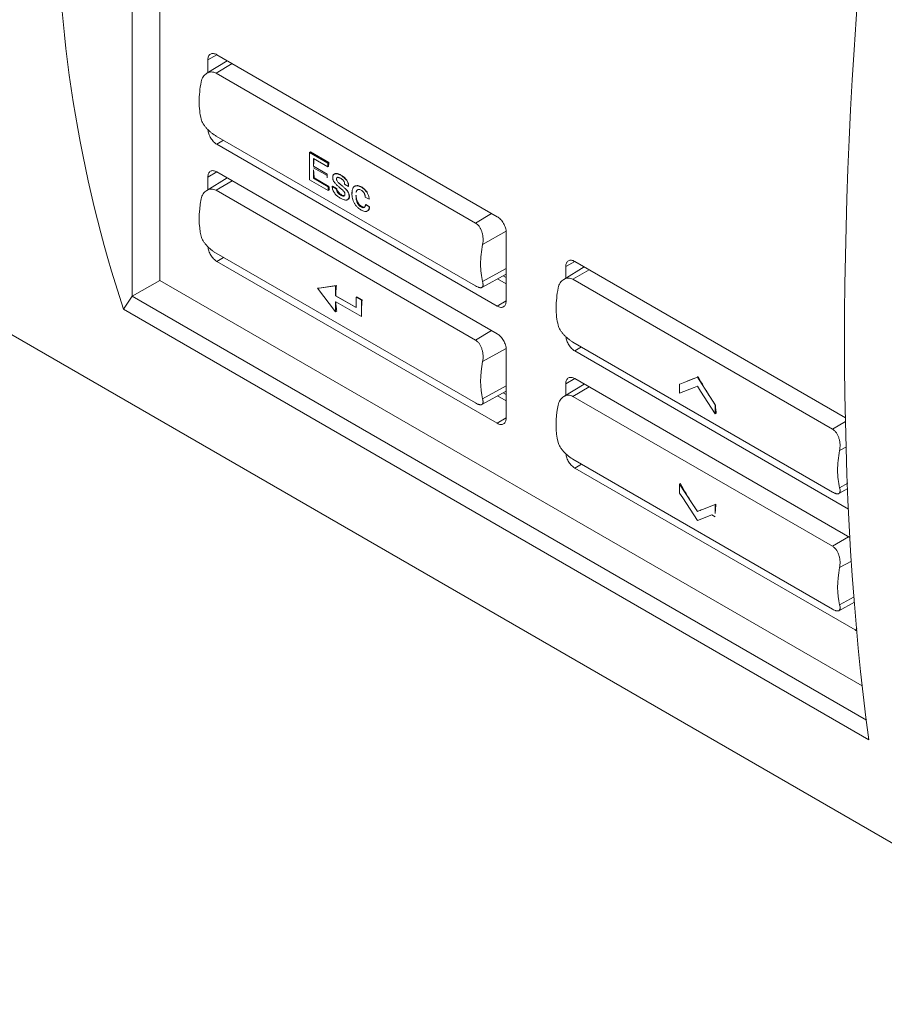
# Model space of a CAD drawing. Extents: x -365 to 232, y 345 to 656.
# Drawn here: x -103 to -101, y 578 to 581 of the extents above; entities that cross this region are included whole.
import ezdxf

# ---------------------------------------------------------------- set-up
doc = ezdxf.new("R2010")
doc.units = 0
doc.header["$LTSCALE"] = 0.38
doc.header["$MEASUREMENT"] = 0
doc.layers.add('M-OBJECT-DETAILS', color=7, linetype='CONTINUOUS', lineweight=13)

msp = doc.modelspace()

# ---------------------------------------------------------------- linework, layer by layer
at = {"layer": 'M-OBJECT-DETAILS', "color": 7, "linetype": 'Continuous', "lineweight": 5}
for p, q in [((-112.3395, 585.2063), (-100.469, 578.353)), ((-102.9323, 580.0312), (-102.9323, 582.0564)), ((-102.867, 580.0689), (-102.867, 582.0187)), ((-102.753, 580.5914), (-102.7315, 580.6035)), ((-102.0672, 580.2199), (-102.7318, 580.6037)), ((-102.7559, 580.5597), (-102.707, 580.5893)), ((-102.753, 580.5914), (-102.753, 580.5614)), ((-102.7338, 580.56), (-102.6957, 580.5828)), ((-102.1186, 580.2048), (-102.7338, 580.56)), ((-102.7338, 580.4111), (-102.1186, 580.0559)), ((-102.7318, 580.3915), (-102.7161, 580.4009)), ((-102.7318, 580.3915), (-102.0672, 580.0078)), ((-102.5098, 580.3735), (-102.5121, 580.3722)), ((-102.4685, 580.347), (-102.5121, 580.3722)), ((-102.5121, 580.3722), (-102.5121, 580.3075)), ((-102.5098, 580.3735), (-102.4662, 580.3483)), ((-102.5025, 580.3578), (-102.4685, 580.3382)), ((-102.5025, 580.3395), (-102.5025, 580.3578)), ((-102.4701, 580.3209), (-102.5025, 580.3395)), ((-102.4662, 580.3483), (-102.4685, 580.347)), ((-102.4685, 580.3382), (-102.4685, 580.347)), ((-102.4673, 580.3389), (-102.4685, 580.3382)), ((-102.753, 580.3138), (-102.7315, 580.3258)), ((-102.0672, 579.9423), (-102.7318, 580.3261)), ((-102.4701, 580.3173), (-102.5025, 580.3359)), ((-102.5025, 580.311), (-102.5025, 580.3309)), ((-102.4701, 580.3209), (-102.4701, 580.3122)), ((-102.4375, 580.3184), (-102.4383, 580.3179)), ((-102.7559, 580.2821), (-102.707, 580.3117)), ((-102.753, 580.3138), (-102.753, 580.2838)), ((-102.7338, 580.2824), (-102.6957, 580.3052)), ((-102.5121, 580.3075), (-102.4677, 580.2819)), ((-102.501, 580.3119), (-102.5025, 580.311)), ((-102.4677, 580.291), (-102.5025, 580.311)), ((-102.501, 580.3119), (-102.4662, 580.2918)), ((-102.4662, 580.2918), (-102.4677, 580.291)), ((-102.4582, 580.2917), (-102.4573, 580.2922)), ((-102.4486, 580.2862), (-102.4582, 580.2917)), ((-102.4573, 580.2922), (-102.4478, 580.2867)), ((-102.4481, 580.309), (-102.4481, 580.309)), ((-102.4481, 580.309), (-102.4481, 580.309)), ((-102.4289, 580.2969), (-102.4197, 580.2915)), ((-102.4206, 580.3), (-102.4209, 580.2998)), ((-102.1186, 579.9272), (-102.7338, 580.2824)), ((-102.4677, 580.2819), (-102.4677, 580.291)), ((-102.4649, 580.2835), (-102.4677, 580.2819)), ((-102.4478, 580.2867), (-102.4486, 580.2862)), ((-102.4386, 580.2869), (-102.4385, 580.2869)), ((-102.4362, 580.2718), (-102.4381, 580.2707)), ((-102.4296, 580.2691), (-102.43, 580.2689)), ((-102.4176, 580.2691), (-102.4184, 580.2686)), ((-102.4115, 580.2747), (-102.4116, 580.2746)), ((-102.4107, 580.283), (-102.4115, 580.2747)), ((-102.4014, 580.2776), (-102.402, 580.2779)), ((-102.3887, 580.2904), (-102.3896, 580.2899)), ((-102.3744, 580.2751), (-102.3748, 580.2749)), ((-102.4224, 580.2601), (-102.4203, 580.2613)), ((-102.3708, 580.261), (-102.3799, 580.2663)), ((-102.3795, 580.2482), (-102.3788, 580.2486)), ((-102.3704, 580.2429), (-102.3795, 580.2482)), ((-102.3788, 580.2486), (-102.3697, 580.2433)), ((-102.3881, 580.2441), (-102.39, 580.243)), ((-102.3751, 580.2334), (-102.3731, 580.2346)), ((-102.3697, 580.2433), (-102.3704, 580.2429)), ((-102.0804, 580.2276), (-102.1186, 580.2048)), ((-102.1017, 580.1543), (-102.046, 580.1853)), ((-102.0459, 580.02), (-102.0459, 580.1832)), ((-102.7338, 580.1335), (-102.1186, 579.7783)), ((-102.7318, 580.1139), (-102.7161, 580.1233)), ((-102.7318, 580.1139), (-102.0672, 579.7302)), ((-101.9045, 580.1015), (-101.8829, 580.1136)), ((-101.2415, 579.7432), (-101.8833, 580.1138)), ((-102.1035, 580.0522), (-102.0459, 580.0838)), ((-102.0459, 580.097), (-102.1017, 580.0659)), ((-101.9096, 580.0711), (-101.8607, 580.1007)), ((-101.9045, 580.1015), (-101.9045, 580.0742)), ((-101.8875, 580.0714), (-101.8494, 580.0942)), ((-102.867, 580.0689), (-102.9323, 580.0312)), ((-101.2018, 579.1075), (-102.867, 580.0689)), ((-102.0459, 580.0609), (-102.0663, 580.0727)), ((-102.053, 580.0799), (-102.0459, 580.0758)), ((-101.2723, 579.7162), (-101.8875, 580.0714)), ((-102.4933, 580.0502), (-102.4894, 580.0507)), ((-102.4933, 580.0502), (-102.4502, 579.9946)), ((-102.4502, 580.056), (-102.4894, 580.0507)), ((-102.4483, 580.0571), (-102.4502, 580.056)), ((-102.4502, 580.0325), (-102.4502, 580.056)), ((-102.9323, 580.0312), (-102.953, 580.0004)), ((-101.1918, 579.0263), (-102.9323, 580.0312)), ((-102.4501, 580.0326), (-102.4502, 580.0325)), ((-102.4017, 580.0045), (-102.4502, 580.0325)), ((-102.4502, 580.0181), (-102.4501, 580.018)), ((-102.4502, 579.9946), (-102.4502, 580.0181)), ((-102.4501, 580.0326), (-102.4017, 580.0046)), ((-102.4501, 580.018), (-102.3892, 579.9829)), ((-102.4017, 580.0289), (-102.3997, 580.03)), ((-102.3892, 580.0216), (-102.4017, 580.0289)), ((-102.4017, 580.0289), (-102.4017, 580.0045)), ((-102.3997, 580.03), (-102.3872, 580.0228)), ((-102.3872, 580.0228), (-102.3892, 580.0216)), ((-102.3892, 579.9929), (-102.3892, 580.0216)), ((-102.0459, 580.0204), (-102.0672, 580.0078)), ((-101.186, 578.9802), (-102.953, 580.0004)), ((-102.4475, 579.9962), (-102.4502, 579.9946)), ((-102.4016, 580.0046), (-102.4017, 580.0045)), ((-102.3892, 579.9829), (-102.3892, 579.9929)), ((-102.3889, 579.983), (-102.3892, 579.9831)), ((-102.0804, 579.95), (-102.1186, 579.9272)), ((-101.8875, 579.9225), (-101.2723, 579.5673)), ((-102.1017, 579.8766), (-102.046, 579.9077)), ((-102.0459, 579.7424), (-102.0459, 579.9056)), ((-101.8833, 579.9016), (-101.8676, 579.911)), ((-101.8833, 579.9016), (-101.2343, 579.5269)), ((-101.9045, 579.8239), (-101.8829, 579.836)), ((-101.231, 579.4596), (-101.8833, 579.8362)), ((-101.6224, 579.8278), (-101.6345, 579.8231)), ((-101.5927, 579.8395), (-101.6224, 579.8278)), ((-101.5907, 579.8407), (-101.5927, 579.8395)), ((-101.563, 579.7935), (-101.5927, 579.8395)), ((-102.1035, 579.7746), (-102.0459, 579.8062)), ((-102.0459, 579.8193), (-102.1017, 579.7882)), ((-102.053, 579.8023), (-102.0459, 579.7982)), ((-101.9096, 579.7935), (-101.8607, 579.8231)), ((-101.9045, 579.8239), (-101.9045, 579.7966)), ((-101.8875, 579.7938), (-101.8494, 579.8166)), ((-101.6345, 579.8231), (-101.6349, 579.823)), ((-101.6349, 579.823), (-101.6349, 579.8015)), ((-101.6349, 579.8015), (-101.6002, 579.815)), ((-101.6345, 579.8231), (-101.6345, 579.8232)), ((-101.6345, 579.8231), (-101.6345, 579.8232)), ((-101.6002, 579.815), (-101.5927, 579.818)), ((-101.5927, 579.818), (-101.5852, 579.8063)), ((-101.5852, 579.8063), (-101.5505, 579.7527)), ((-102.0459, 579.7833), (-102.0663, 579.7951)), ((-101.2723, 579.4386), (-101.8875, 579.7938)), ((-101.5505, 579.7743), (-101.563, 579.7935)), ((-101.5505, 579.7527), (-101.5505, 579.7743)), ((-101.5504, 579.7743), (-101.5504, 579.7743)), ((-101.5504, 579.7743), (-101.5504, 579.7743)), ((-101.5502, 579.7745), (-101.5502, 579.7744)), ((-101.5502, 579.7745), (-101.5502, 579.7744)), ((-101.5488, 579.7608), (-101.5488, 579.7609)), ((-101.5488, 579.7609), (-101.5488, 579.7609)), ((-101.5488, 579.7609), (-101.5488, 579.7609)), ((-102.0459, 579.7428), (-102.0672, 579.7302)), ((-101.5478, 579.7543), (-101.5505, 579.7527)), ((-101.2412, 579.7348), (-101.2723, 579.7162)), ((-101.2554, 579.6657), (-101.2392, 579.6747)), ((-101.8875, 579.6449), (-101.2723, 579.2897)), ((-101.8833, 579.624), (-101.8676, 579.6334)), ((-101.8833, 579.624), (-101.2186, 579.2403)), ((-101.6329, 579.5874), (-101.6349, 579.5862)), ((-101.6051, 579.5403), (-101.6349, 579.5862)), ((-101.6349, 579.5862), (-101.6349, 579.5647)), ((-101.2572, 579.5636), (-101.2359, 579.5753)), ((-101.2363, 579.5879), (-101.2554, 579.5773)), ((-101.6349, 579.5647), (-101.6274, 579.5531)), ((-101.6274, 579.5531), (-101.5927, 579.4995)), ((-101.5927, 579.521), (-101.6051, 579.5403)), ((-101.5505, 579.5375), (-101.5803, 579.5259)), ((-101.5485, 579.5387), (-101.5505, 579.5375)), ((-101.5505, 579.516), (-101.5505, 579.5375)), ((-101.5923, 579.5212), (-101.5927, 579.521)), ((-101.5927, 579.4995), (-101.5581, 579.5131)), ((-101.5505, 579.5087), (-101.5581, 579.5131)), ((-101.2341, 579.4614), (-101.2723, 579.4386)), ((-101.2554, 579.388), (-101.2276, 579.4036)), ((-101.2211, 579.3188), (-101.2554, 579.2996)), ((-101.2572, 579.286), (-101.22, 579.3064)), ((-101.2142, 579.2429), (-101.2186, 579.2403))]:
    msp.add_line(p, q, dxfattribs=at)
for centre, radius, start, end in [((-102.4506, 580.3154), 0.00624, 116.8758, 119.9926), ((-102.4506, 580.3152), 0.00636, 115.7458, 116.8813), ((-102.4687, 580.2596), 0.0595, 59.0269, 59.1892), ((-102.4007, 580.2842), 0.00888, 118.7845, 119.9998), ((-102.4007, 580.2842), 0.00889, 117.4353, 118.7843), ((-102.4416, 580.2706), 0.0143, 33.6696, 37.7677), ((-102.4393, 580.2721), 0.0116, 28.8049, 33.6647), ((-102.4387, 580.2724), 0.0109, 29.1186, 34.2768), ((-102.4299, 580.2725), 0.00314, 277.8557, 279.6032), ((-102.4325, 580.2723), 0.00433, 328.6264, 333.8182), ((-102.4368, 580.2733), 0.00876, 16.5118, 18.8967), ((-102.4368, 580.2733), 0.00875, 16.4043, 18.7922), ((-102.4294, 580.2754), 0.009, 33.636, 33.993), ((-102.3947, 580.2789), 0.00595, 136.9953, 137.7211), ((-102.3943, 580.2785), 0.00649, 137.3616, 138.0309), ((-102.3955, 580.2798), 0.00473, 109.1826, 120.876), ((-102.3955, 580.2798), 0.00475, 108.4737, 109.1625), ((-102.4058, 580.2555), 0.0317, 58.7999, 59.0962), ((-102.3852, 580.2461), 0.00523, 321.3448, 324.9135), ((-99.8476, 575.0644), 4.7861, 111.2243, 111.3794)]:
    msp.add_arc(centre, radius, start, end, dxfattribs=at)
for centre, major_axis, ratio, start_param, end_param in [((-97.5605, 582.1726), (5.2495, 2.5255), 0.715192, 2.570234, 3.050176), ((-99.2233, 583.1326), (1.3037, 5.4081), 0.285442, 2.032152, 2.512094), ((-102.6202, 580.3067), (0.1076, 0.193), 0.567189, 2.10027, 2.595239), ((-102.3331, 580.141), (0.2974, 0.0792), 0.185113, -2.172608, -2.017309), ((-101.9476, 579.9184), (0.1134, 0.1897), 0.587339, 2.117733, 2.612703), ((-101.4662, 579.9181), (0.243, 0.1146), 0.074951, -2.304223, -2.143818), ((-101.4067, 579.8837), (-0.1918, 0.2845), 0.524967, 1.373738, 1.534143), ((-101.7739, 579.8181), (0.1076, 0.193), 0.567189, -4.182916, -3.687946), ((-101.4489, 579.6305), (-0.1918, 0.2844), 0.524991, 1.373751, 1.534156), ((-101.424, 579.6161), (0.2429, 0.1146), 0.074918, -2.30425, -2.143845), ((-101.1013, 579.4298), (0.1134, 0.1897), 0.587339, -4.165452, -3.670482)]:
    msp.add_ellipse(centre, major_axis=major_axis, ratio=ratio, start_param=start_param, end_param=end_param, dxfattribs=at)
for points, knots in [([(-102.753, 580.5914), (-102.753, 580.593), (-102.7528, 580.5959), (-102.7516, 580.5999), (-102.7496, 580.6032), (-102.7477, 580.6047), (-102.7466, 580.6053)], [0, 0, 0, 0, 0.290196, 0.549327, 0.782173, 1, 1, 1, 1]), ([(-102.7466, 580.6053), (-102.7457, 580.6058), (-102.7434, 580.6066), (-102.7397, 580.6066), (-102.7357, 580.6057), (-102.7331, 580.6044), (-102.7318, 580.6037)], [0, 0, 0, 0, 0.217753, 0.451265, 0.710616, 1, 1, 1, 1]), ([(-102.7559, 580.5597), (-102.7575, 580.5587), (-102.7607, 580.5562), (-102.7645, 580.5515), (-102.7674, 580.5458), (-102.7686, 580.5417), (-102.769, 580.5395)], [0, 0, 0, 0, 0.235342, 0.47939, 0.733918, 1, 1, 1, 1]), ([(-102.7338, 580.56), (-102.7356, 580.561), (-102.7392, 580.5625), (-102.745, 580.5632), (-102.7507, 580.5623), (-102.7542, 580.5607), (-102.7559, 580.5597)], [0, 0, 0, 0, 0.257664, 0.506081, 0.751678, 1, 1, 1, 1]), ([(-102.769, 580.5395), (-102.7705, 580.5316), (-102.7728, 580.5159), (-102.7737, 580.5002), (-102.7737, 580.4925)], [0, 0, 0, 0, 0.513499, 1, 1, 1, 1]), ([(-102.7737, 580.4925), (-102.7737, 580.4853), (-102.773, 580.4714), (-102.7706, 580.4576), (-102.769, 580.4511)], [0, 0, 0, 0, 0.51747, 1, 1, 1, 1]), ([(-102.769, 580.4511), (-102.7686, 580.4493), (-102.7672, 580.4455), (-102.7643, 580.44), (-102.7604, 580.4344), (-102.7558, 580.4289), (-102.7506, 580.4237), (-102.7451, 580.4189), (-102.7395, 580.4147), (-102.7357, 580.4122), (-102.7338, 580.4111)], [0, 0, 0, 0, 0.103669, 0.219218, 0.344678, 0.477363, 0.613888, 0.750021, 0.880617, 1, 1, 1, 1]), ([(-102.7318, 580.3915), (-102.7332, 580.3923), (-102.7359, 580.3942), (-102.7397, 580.3976), (-102.7432, 580.4017), (-102.7473, 580.4077), (-102.7504, 580.4143), (-102.7524, 580.4211), (-102.7529, 580.4245), (-102.753, 580.4261)], [0, 0, 0, 0, 0.11323, 0.235051, 0.363258, 0.495137, 0.757563, 0.882612, 1, 1, 1, 1]), ([(-102.5025, 580.3395), (-102.5024, 580.341), (-102.5023, 580.3439), (-102.5021, 580.3483), (-102.5018, 580.3528), (-102.5016, 580.3557), (-102.5014, 580.3572)], [0, 0, 0, 0, 0.246028, 0.49483, 0.746058, 1, 1, 1, 1]), ([(-102.4673, 580.3389), (-102.4673, 580.3397), (-102.4669, 580.3428), (-102.4666, 580.346), (-102.4662, 580.3483)], [0, 0, 0, 0, 0.248072, 1, 1, 1, 1]), ([(-102.753, 580.3138), (-102.753, 580.3154), (-102.7528, 580.3183), (-102.7516, 580.3223), (-102.7496, 580.3256), (-102.7477, 580.3271), (-102.7466, 580.3277)], [0, 0, 0, 0, 0.290196, 0.549327, 0.782173, 1, 1, 1, 1]), ([(-102.7466, 580.3277), (-102.7457, 580.3282), (-102.7434, 580.329), (-102.7397, 580.329), (-102.7357, 580.328), (-102.7331, 580.3268), (-102.7318, 580.3261)], [0, 0, 0, 0, 0.217753, 0.451265, 0.710616, 1, 1, 1, 1]), ([(-102.5024, 580.3309), (-102.5024, 580.3293), (-102.5022, 580.326), (-102.5019, 580.3213), (-102.5015, 580.3165), (-102.5012, 580.3134), (-102.501, 580.3119)], [0, 0, 0, 0, 0.2551, 0.506848, 0.75537, 1, 1, 1, 1]), ([(-102.4537, 580.3208), (-102.4543, 580.3204), (-102.4553, 580.3196), (-102.4565, 580.3178), (-102.4571, 580.3156), (-102.4572, 580.314), (-102.4572, 580.3131)], [0, 0, 0, 0, 0.217383, 0.449836, 0.709518, 1, 1, 1, 1]), ([(-102.4533, 580.321), (-102.4528, 580.3213), (-102.4517, 580.3218), (-102.4498, 580.3221), (-102.4478, 580.3221), (-102.445, 580.3217), (-102.4415, 580.3205), (-102.4388, 580.3192), (-102.4375, 580.3184)], [0, 0, 0, 0, 0.109105, 0.221287, 0.33827, 0.460652, 0.720948, 1, 1, 1, 1]), ([(-102.4383, 580.3179), (-102.4396, 580.3186), (-102.4422, 580.32), (-102.4456, 580.3212), (-102.4482, 580.3217), (-102.45, 580.3218), (-102.4517, 580.3216), (-102.4528, 580.3212), (-102.4533, 580.321)], [0, 0, 0, 0, 0.284205, 0.547161, 0.669521, 0.785334, 0.894974, 1, 1, 1, 1]), ([(-102.4209, 580.2998), (-102.4217, 580.3018), (-102.4239, 580.3057), (-102.4283, 580.3105), (-102.4332, 580.3146), (-102.4367, 580.3169), (-102.4383, 580.3179)], [0, 0, 0, 0, 0.252082, 0.514698, 0.771662, 1, 1, 1, 1]), ([(-102.4375, 580.3184), (-102.4358, 580.3174), (-102.4325, 580.3152), (-102.4278, 580.3111), (-102.4235, 580.3062), (-102.4213, 580.3021), (-102.4206, 580.3)], [0, 0, 0, 0, 0.228936, 0.471671, 0.730412, 1, 1, 1, 1]), ([(-102.4649, 580.2835), (-102.4651, 580.2842), (-102.4656, 580.2869), (-102.466, 580.2897), (-102.4662, 580.2918)], [0, 0, 0, 0, 0.247317, 1, 1, 1, 1]), ([(-102.4582, 580.2917), (-102.4582, 580.2902), (-102.4579, 580.2872), (-102.4568, 580.2829), (-102.4549, 580.2789), (-102.4525, 580.2753), (-102.4497, 580.2719), (-102.4454, 580.268), (-102.4418, 580.2655), (-102.4393, 580.264)], [0, 0, 0, 0, 0.129307, 0.254635, 0.378643, 0.502851, 0.627747, 0.752993, 1, 1, 1, 1]), ([(-102.4569, 580.3096), (-102.4569, 580.3099), (-102.4571, 580.3111), (-102.4572, 580.3122), (-102.4572, 580.3131)], [0, 0, 0, 0, 0.259674, 1, 1, 1, 1]), ([(-102.4569, 580.3096), (-102.4568, 580.309), (-102.4565, 580.3078), (-102.4556, 580.3054), (-102.454, 580.3026), (-102.4517, 580.2995), (-102.4485, 580.2957), (-102.445, 580.2923), (-102.4414, 580.2892), (-102.4395, 580.2877), (-102.4386, 580.2869)], [0, 0, 0, 0, 0.061402, 0.125649, 0.257084, 0.387489, 0.515013, 0.761701, 0.88172, 1, 1, 1, 1]), ([(-102.4481, 580.309), (-102.4481, 580.3094), (-102.448, 580.3102), (-102.4477, 580.3113), (-102.4472, 580.3123), (-102.4467, 580.3127), (-102.4464, 580.3128)], [0, 0, 0, 0, 0.289923, 0.552169, 0.78515, 1, 1, 1, 1]), ([(-102.446, 580.3033), (-102.4467, 580.3042), (-102.4477, 580.306), (-102.4481, 580.308), (-102.4481, 580.309)], [0, 0, 0, 0, 0.525584, 1, 1, 1, 1]), ([(-102.4464, 580.3128), (-102.4467, 580.3127), (-102.4472, 580.3122), (-102.4477, 580.3113), (-102.4479, 580.3102), (-102.448, 580.3094), (-102.448, 580.309)], [0, 0, 0, 0, 0.218594, 0.455147, 0.716318, 1, 1, 1, 1]), ([(-102.4464, 580.3128), (-102.4462, 580.313), (-102.4456, 580.3132), (-102.4446, 580.3132), (-102.4436, 580.313), (-102.4422, 580.3126), (-102.4404, 580.3119), (-102.439, 580.3111), (-102.4382, 580.3107)], [0, 0, 0, 0, 0.102819, 0.212169, 0.329411, 0.453781, 0.718991, 1, 1, 1, 1]), ([(-102.446, 580.3033), (-102.4454, 580.3024), (-102.4442, 580.3011), (-102.4425, 580.2995), (-102.4417, 580.2988), (-102.4412, 580.2984)], [0, 0, 0, 0, 0.512249, 0.757689, 1, 1, 1, 1]), ([(-102.4412, 580.2984), (-102.4396, 580.2971), (-102.4371, 580.295), (-102.4338, 580.2922), (-102.4314, 580.29), (-102.4289, 580.2878), (-102.4269, 580.2859), (-102.4253, 580.2844), (-102.4241, 580.2831), (-102.4232, 580.2821), (-102.4224, 580.2812), (-102.4221, 580.2807), (-102.4219, 580.2804)], [0, 0, 0, 0, 0.243436, 0.366031, 0.48941, 0.613825, 0.739693, 0.8034, 0.867836, 0.93325, 0.966451, 1, 1, 1, 1]), ([(-102.4221, 580.2803), (-102.4223, 580.2805), (-102.4226, 580.281), (-102.4233, 580.2819), (-102.4243, 580.283), (-102.4254, 580.2843), (-102.427, 580.2859), (-102.429, 580.2878), (-102.4314, 580.29), (-102.4339, 580.2922), (-102.4371, 580.295), (-102.4396, 580.2971), (-102.4412, 580.2984)], [0, 0, 0, 0, 0.033562, 0.066745, 0.132101, 0.196476, 0.260131, 0.385928, 0.510317, 0.633712, 0.756361, 1, 1, 1, 1]), ([(-102.4381, 580.3106), (-102.4375, 580.3103), (-102.4364, 580.3096), (-102.4347, 580.3083), (-102.4331, 580.3069), (-102.4315, 580.3052), (-102.4303, 580.3032), (-102.4294, 580.3011), (-102.429, 580.2993), (-102.4289, 580.2979), (-102.4289, 580.2972), (-102.4289, 580.2969)], [0, 0, 0, 0, 0.11447, 0.233691, 0.358819, 0.49049, 0.626712, 0.760842, 0.885799, 0.944113, 1, 1, 1, 1]), ([(-102.4197, 580.2915), (-102.4197, 580.2922), (-102.4197, 580.2935), (-102.4199, 580.2963), (-102.4205, 580.2984), (-102.4209, 580.2998)], [0, 0, 0, 0, 0.232952, 0.475691, 1, 1, 1, 1]), ([(-102.4206, 580.3), (-102.4202, 580.2985), (-102.4196, 580.2957), (-102.4196, 580.2929), (-102.4197, 580.2916)], [0, 0, 0, 0, 0.524037, 1, 1, 1, 1]), ([(-102.4052, 580.2919), (-102.4058, 580.2915), (-102.4071, 580.2906), (-102.4087, 580.2886), (-102.4099, 580.286), (-102.4105, 580.284), (-102.4107, 580.283)], [0, 0, 0, 0, 0.206998, 0.434259, 0.694585, 1, 1, 1, 1]), ([(-102.3887, 580.2904), (-102.3901, 580.2912), (-102.3929, 580.2925), (-102.3971, 580.2936), (-102.4006, 580.2936), (-102.4031, 580.2929), (-102.4043, 580.2924), (-102.4048, 580.2921)], [0, 0, 0, 0, 0.281101, 0.539576, 0.776636, 0.88938, 1, 1, 1, 1]), ([(-102.3896, 580.2899), (-102.3909, 580.2906), (-102.3934, 580.2918), (-102.3967, 580.2929), (-102.3994, 580.2932), (-102.4013, 580.2932), (-102.4031, 580.2928), (-102.4043, 580.2924), (-102.4048, 580.2921)], [0, 0, 0, 0, 0.270901, 0.529513, 0.652242, 0.770541, 0.885638, 1, 1, 1, 1]), ([(-102.7559, 580.2821), (-102.7575, 580.2811), (-102.7607, 580.2786), (-102.7645, 580.2739), (-102.7674, 580.2682), (-102.7686, 580.2641), (-102.769, 580.2619)], [0, 0, 0, 0, 0.23534, 0.479389, 0.733884, 1, 1, 1, 1]), ([(-102.7338, 580.2824), (-102.7356, 580.2834), (-102.7392, 580.2849), (-102.745, 580.2856), (-102.7507, 580.2847), (-102.7542, 580.2831), (-102.7559, 580.2821)], [0, 0, 0, 0, 0.257651, 0.506086, 0.75169, 1, 1, 1, 1]), ([(-102.4381, 580.2707), (-102.44, 580.2718), (-102.4433, 580.2742), (-102.4467, 580.2785), (-102.4483, 580.2825), (-102.4487, 580.2851), (-102.4486, 580.2862)], [0, 0, 0, 0, 0.341297, 0.611316, 0.828767, 1, 1, 1, 1]), ([(-102.4478, 580.2867), (-102.4478, 580.286), (-102.4475, 580.2845), (-102.4463, 580.2814), (-102.4439, 580.2778), (-102.4402, 580.2744), (-102.4375, 580.2726), (-102.4362, 580.2718)], [0, 0, 0, 0, 0.110909, 0.234918, 0.50463, 0.764958, 1, 1, 1, 1]), ([(-102.4385, 580.2869), (-102.4378, 580.2863), (-102.4364, 580.2851), (-102.4343, 580.2834), (-102.4322, 580.2815), (-102.4309, 580.2801), (-102.4303, 580.2793)], [0, 0, 0, 0, 0.243782, 0.489476, 0.7403, 1, 1, 1, 1]), ([(-102.43, 580.2689), (-102.4302, 580.2688), (-102.4307, 580.2685), (-102.4316, 580.2684), (-102.4325, 580.2684), (-102.4338, 580.2687), (-102.4357, 580.2695), (-102.4372, 580.2703), (-102.4381, 580.2707)], [0, 0, 0, 0, 0.094403, 0.191035, 0.294797, 0.409093, 0.676337, 1, 1, 1, 1]), ([(-102.4302, 580.2694), (-102.4307, 580.2695), (-102.4317, 580.2697), (-102.4337, 580.2704), (-102.4352, 580.2712), (-102.4362, 580.2718)], [0, 0, 0, 0, 0.217607, 0.46198, 1, 1, 1, 1]), ([(-102.4294, 580.2694), (-102.4295, 580.2694), (-102.4298, 580.2694), (-102.43, 580.2694), (-102.4302, 580.2694)], [0, 0, 0, 0, 0.241177, 1, 1, 1, 1]), ([(-102.4288, 580.27), (-102.4289, 580.27), (-102.4291, 580.2696), (-102.4294, 580.2693), (-102.4296, 580.2691)], [0, 0, 0, 0, 0.258925, 1, 1, 1, 1]), ([(-102.4285, 580.2762), (-102.4286, 580.2763), (-102.4288, 580.2768), (-102.429, 580.2773), (-102.4292, 580.2777)], [0, 0, 0, 0, 0.246587, 1, 1, 1, 1]), ([(-102.4292, 580.2777), (-102.4291, 580.2775), (-102.4289, 580.2771), (-102.4287, 580.2766), (-102.4285, 580.2762)], [0, 0, 0, 0, 0.25305, 1, 1, 1, 1]), ([(-102.4281, 580.2731), (-102.4281, 580.2728), (-102.4281, 580.2719), (-102.4283, 580.271), (-102.4286, 580.2704)], [0, 0, 0, 0, 0.272925, 1, 1, 1, 1]), ([(-102.4281, 580.2731), (-102.4281, 580.2733), (-102.4281, 580.2742), (-102.4282, 580.2751), (-102.4284, 580.2758)], [0, 0, 0, 0, 0.235875, 1, 1, 1, 1]), ([(-102.4284, 580.2758), (-102.4283, 580.2754), (-102.4281, 580.2745), (-102.4281, 580.2735), (-102.4281, 580.2731)], [0, 0, 0, 0, 0.519263, 1, 1, 1, 1]), ([(-102.4224, 580.2601), (-102.4218, 580.2604), (-102.4207, 580.2613), (-102.4194, 580.2633), (-102.4186, 580.2657), (-102.4184, 580.2676), (-102.4184, 580.2686)], [0, 0, 0, 0, 0.208881, 0.437348, 0.697228, 1, 1, 1, 1]), ([(-102.4184, 580.2686), (-102.4184, 580.2704), (-102.4191, 580.2746), (-102.4209, 580.2784), (-102.4221, 580.2803)], [0, 0, 0, 0, 0.448977, 1, 1, 1, 1]), ([(-102.4219, 580.2804), (-102.4218, 580.2803), (-102.4217, 580.28), (-102.4214, 580.2796), (-102.4209, 580.2788), (-102.4199, 580.2771), (-102.4189, 580.2747), (-102.418, 580.2718), (-102.4177, 580.27), (-102.4176, 580.2691)], [0, 0, 0, 0, 0.033927, 0.06785, 0.135671, 0.270612, 0.532992, 0.777967, 1, 1, 1, 1]), ([(-102.4176, 580.2691), (-102.4175, 580.2682), (-102.4175, 580.2665), (-102.4179, 580.2643), (-102.4188, 580.2624), (-102.4197, 580.2616), (-102.4203, 580.2613)], [0, 0, 0, 0, 0.307605, 0.56974, 0.794703, 1, 1, 1, 1]), ([(-102.4116, 580.2746), (-102.4116, 580.2728), (-102.4114, 580.269), (-102.4105, 580.2632), (-102.4086, 580.2572), (-102.4068, 580.2534), (-102.4058, 580.2515)], [0, 0, 0, 0, 0.228489, 0.471529, 0.730308, 1, 1, 1, 1]), ([(-102.4114, 580.2747), (-102.4113, 580.2754), (-102.4112, 580.2781), (-102.4109, 580.2809), (-102.4107, 580.283)], [0, 0, 0, 0, 0.247131, 1, 1, 1, 1]), ([(-102.39, 580.243), (-102.3912, 580.2437), (-102.3933, 580.2452), (-102.396, 580.248), (-102.3981, 580.2513), (-102.3997, 580.2548), (-102.4008, 580.2586), (-102.4018, 580.2638), (-102.402, 580.2678), (-102.402, 580.2704)], [0, 0, 0, 0, 0.128166, 0.251055, 0.37244, 0.494732, 0.619028, 0.745334, 1, 1, 1, 1]), ([(-102.4019, 580.2705), (-102.4018, 580.2682), (-102.4013, 580.2632), (-102.3994, 580.2571), (-102.3969, 580.2523), (-102.3943, 580.249), (-102.3914, 580.2462), (-102.3892, 580.2447), (-102.3881, 580.2441)], [0, 0, 0, 0, 0.22766, 0.47563, 0.610443, 0.748449, 0.880423, 1, 1, 1, 1]), ([(-102.4004, 580.2809), (-102.4005, 580.2807), (-102.401, 580.2796), (-102.4013, 580.2785), (-102.4014, 580.2776)], [0, 0, 0, 0, 0.241839, 1, 1, 1, 1]), ([(-102.4014, 580.2776), (-102.4014, 580.2779), (-102.4011, 580.279), (-102.4008, 580.2801), (-102.4004, 580.2809)], [0, 0, 0, 0, 0.259677, 1, 1, 1, 1]), ([(-102.3991, 580.2829), (-102.3992, 580.2827), (-102.3997, 580.2821), (-102.4001, 580.2815), (-102.4004, 580.2809)], [0, 0, 0, 0, 0.243512, 1, 1, 1, 1]), ([(-102.4004, 580.2809), (-102.4003, 580.2811), (-102.3999, 580.2818), (-102.3995, 580.2825), (-102.3991, 580.2829)], [0, 0, 0, 0, 0.259378, 1, 1, 1, 1]), ([(-102.3991, 580.283), (-102.399, 580.2831), (-102.3986, 580.2834), (-102.3982, 580.2837), (-102.3979, 580.2839)], [0, 0, 0, 0, 0.253487, 1, 1, 1, 1]), ([(-102.3979, 580.2839), (-102.398, 580.2838), (-102.3984, 580.2835), (-102.3988, 580.2832), (-102.399, 580.2829)], [0, 0, 0, 0, 0.248044, 1, 1, 1, 1]), ([(-102.397, 580.2843), (-102.3967, 580.2844), (-102.3962, 580.2845), (-102.3947, 580.2847), (-102.3923, 580.2841), (-102.3905, 580.2832), (-102.3895, 580.2827)], [0, 0, 0, 0, 0.106425, 0.21711, 0.582649, 1, 1, 1, 1]), ([(-102.3748, 580.2749), (-102.3759, 580.2769), (-102.3782, 580.2804), (-102.3824, 580.2846), (-102.3862, 580.2877), (-102.3886, 580.2893), (-102.3896, 580.2899)], [0, 0, 0, 0, 0.314193, 0.59546, 0.830523, 1, 1, 1, 1]), ([(-102.3894, 580.2826), (-102.3887, 580.2822), (-102.3875, 580.2814), (-102.3856, 580.2798), (-102.384, 580.2779), (-102.3825, 580.2758), (-102.3814, 580.2734), (-102.3806, 580.271), (-102.3801, 580.2686), (-102.38, 580.2671), (-102.3799, 580.2663)], [0, 0, 0, 0, 0.11398, 0.235427, 0.364254, 0.497808, 0.63108, 0.759895, 0.882791, 1, 1, 1, 1]), ([(-102.3887, 580.2904), (-102.388, 580.29), (-102.3867, 580.2891), (-102.384, 580.2871), (-102.3807, 580.2842), (-102.3772, 580.2801), (-102.3752, 580.2768), (-102.3744, 580.2751)], [0, 0, 0, 0, 0.112843, 0.229248, 0.47266, 0.730864, 1, 1, 1, 1]), ([(-102.3708, 580.261), (-102.3708, 580.2616), (-102.3709, 580.2627), (-102.3711, 580.265), (-102.3718, 580.268), (-102.373, 580.2715), (-102.3742, 580.2738), (-102.3748, 580.2749)], [0, 0, 0, 0, 0.113874, 0.230534, 0.475528, 0.734212, 1, 1, 1, 1]), ([(-102.3744, 580.2751), (-102.3738, 580.274), (-102.3728, 580.2716), (-102.3716, 580.268), (-102.3711, 580.265), (-102.3709, 580.2627), (-102.3708, 580.2616), (-102.3708, 580.261)], [0, 0, 0, 0, 0.264933, 0.523776, 0.76943, 0.886261, 1, 1, 1, 1]), ([(-102.4393, 580.264), (-102.4381, 580.2633), (-102.4356, 580.262), (-102.432, 580.2604), (-102.4284, 580.2593), (-102.4261, 580.2592), (-102.425, 580.2593)], [0, 0, 0, 0, 0.278389, 0.541466, 0.782505, 1, 1, 1, 1]), ([(-102.425, 580.2593), (-102.4245, 580.2593), (-102.4236, 580.2595), (-102.4228, 580.2598), (-102.4224, 580.2601)], [0, 0, 0, 0, 0.499704, 1, 1, 1, 1]), ([(-102.4058, 580.2515), (-102.4046, 580.2494), (-102.4019, 580.2456), (-102.3975, 580.2411), (-102.3935, 580.2378), (-102.391, 580.2362), (-102.3899, 580.2356)], [0, 0, 0, 0, 0.321605, 0.60364, 0.835235, 1, 1, 1, 1]), ([(-102.3795, 580.2482), (-102.3796, 580.2472), (-102.3798, 580.2455), (-102.3805, 580.2438), (-102.3809, 580.2431)], [0, 0, 0, 0, 0.522226, 1, 1, 1, 1]), ([(-102.3824, 580.2418), (-102.3828, 580.2415), (-102.3838, 580.2412), (-102.3856, 580.2412), (-102.3878, 580.2418), (-102.3892, 580.2425), (-102.39, 580.243)], [0, 0, 0, 0, 0.183137, 0.396431, 0.662283, 1, 1, 1, 1]), ([(-102.3899, 580.2356), (-102.3884, 580.2348), (-102.3857, 580.2334), (-102.3816, 580.2322), (-102.3785, 580.2322), (-102.3765, 580.2327), (-102.3755, 580.2331), (-102.3751, 580.2334)], [0, 0, 0, 0, 0.323989, 0.588857, 0.807969, 0.906159, 1, 1, 1, 1]), ([(-102.3816, 580.2423), (-102.3825, 580.2421), (-102.3842, 580.2423), (-102.3864, 580.2431), (-102.3875, 580.2437), (-102.3881, 580.2441)], [0, 0, 0, 0, 0.436161, 0.704923, 1, 1, 1, 1]), ([(-102.3811, 580.2428), (-102.3812, 580.2427), (-102.3816, 580.2423), (-102.382, 580.242), (-102.3824, 580.2418)], [0, 0, 0, 0, 0.25226, 1, 1, 1, 1]), ([(-102.3751, 580.2334), (-102.3744, 580.2338), (-102.3731, 580.2349), (-102.3716, 580.2371), (-102.3707, 580.2398), (-102.3704, 580.2418), (-102.3704, 580.2429)], [0, 0, 0, 0, 0.222229, 0.455209, 0.711842, 1, 1, 1, 1]), ([(-102.3697, 580.2433), (-102.3697, 580.2423), (-102.3697, 580.2404), (-102.3703, 580.2379), (-102.3714, 580.2359), (-102.3725, 580.2349), (-102.3731, 580.2346)], [0, 0, 0, 0, 0.302399, 0.564607, 0.791908, 1, 1, 1, 1]), ([(-102.1017, 580.1543), (-102.1013, 580.1565), (-102.1007, 580.1613), (-102.1006, 580.1685), (-102.1014, 580.1759), (-102.1031, 580.1831), (-102.1057, 580.1899), (-102.1091, 580.196), (-102.1133, 580.2011), (-102.1168, 580.2038), (-102.1186, 580.2048)], [0, 0, 0, 0, 0.123785, 0.253107, 0.385123, 0.517057, 0.646351, 0.770806, 0.888851, 1, 1, 1, 1]), ([(-102.0672, 580.2199), (-102.0657, 580.2191), (-102.0628, 580.2171), (-102.0589, 580.2134), (-102.0552, 580.209), (-102.0521, 580.2041), (-102.0494, 580.1989), (-102.0475, 580.1936), (-102.0462, 580.1883), (-102.0459, 580.1849), (-102.0459, 580.1832)], [0, 0, 0, 0, 0.114154, 0.237325, 0.366975, 0.499999, 0.633024, 0.762673, 0.885845, 1, 1, 1, 1]), ([(-102.7338, 580.1335), (-102.7357, 580.1346), (-102.7395, 580.1371), (-102.7451, 580.1413), (-102.7506, 580.1461), (-102.7558, 580.1513), (-102.7604, 580.1568), (-102.7643, 580.1624), (-102.7672, 580.1679), (-102.7686, 580.1717), (-102.769, 580.1735)], [0, 0, 0, 0, 0.119381, 0.249982, 0.386114, 0.522639, 0.655325, 0.780783, 0.896333, 1, 1, 1, 1]), ([(-102.1066, 580.1074), (-102.1066, 580.115), (-102.1057, 580.1308), (-102.1033, 580.1463), (-102.1017, 580.1543)], [0, 0, 0, 0, 0.486807, 1, 1, 1, 1]), ([(-102.7318, 580.1139), (-102.7332, 580.1147), (-102.7359, 580.1166), (-102.7397, 580.12), (-102.7432, 580.1241), (-102.7473, 580.1301), (-102.7505, 580.1367), (-102.7524, 580.1435), (-102.7529, 580.1469), (-102.753, 580.1485)], [0, 0, 0, 0, 0.113239, 0.235073, 0.363293, 0.495184, 0.75761, 0.882642, 1, 1, 1, 1]), ([(-102.1017, 580.0659), (-102.1034, 580.0724), (-102.1058, 580.0862), (-102.1066, 580.1001), (-102.1066, 580.1074)], [0, 0, 0, 0, 0.483373, 1, 1, 1, 1]), ([(-101.9045, 580.1015), (-101.9045, 580.1031), (-101.9043, 580.106), (-101.9031, 580.11), (-101.901, 580.1133), (-101.8991, 580.1148), (-101.8981, 580.1154)], [0, 0, 0, 0, 0.290196, 0.549327, 0.782173, 1, 1, 1, 1]), ([(-101.8981, 580.1154), (-101.8971, 580.1159), (-101.8949, 580.1167), (-101.8911, 580.1167), (-101.8872, 580.1158), (-101.8846, 580.1145), (-101.8833, 580.1138)], [0, 0, 0, 0, 0.217753, 0.451265, 0.710616, 1, 1, 1, 1]), ([(-102.1035, 580.0522), (-102.1031, 580.0524), (-102.1024, 580.0529), (-102.1016, 580.054), (-102.1011, 580.0554), (-102.1007, 580.0571), (-102.1007, 580.0589), (-102.1009, 580.0619), (-102.1013, 580.0642), (-102.1017, 580.0659)], [0, 0, 0, 0, 0.087555, 0.177683, 0.276517, 0.388367, 0.515803, 0.660105, 1, 1, 1, 1]), ([(-101.9096, 580.0711), (-101.9112, 580.0701), (-101.9144, 580.0676), (-101.9182, 580.0629), (-101.9211, 580.0572), (-101.9223, 580.0531), (-101.9227, 580.0509)], [0, 0, 0, 0, 0.235342, 0.47939, 0.733918, 1, 1, 1, 1]), ([(-101.8875, 580.0714), (-101.8893, 580.0724), (-101.8929, 580.0739), (-101.8987, 580.0746), (-101.9044, 580.0737), (-101.9079, 580.0721), (-101.9096, 580.0711)], [0, 0, 0, 0, 0.257664, 0.506081, 0.751678, 1, 1, 1, 1]), ([(-102.4501, 580.0326), (-102.4501, 580.0346), (-102.4498, 580.0428), (-102.4491, 580.051), (-102.4483, 580.0571)], [0, 0, 0, 0, 0.244452, 1, 1, 1, 1]), ([(-102.1186, 580.0559), (-102.117, 580.055), (-102.1147, 580.0538), (-102.1116, 580.0526), (-102.1096, 580.0519), (-102.1078, 580.0516), (-102.1062, 580.0515), (-102.1047, 580.0517), (-102.1039, 580.052), (-102.1035, 580.0522)], [0, 0, 0, 0, 0.339988, 0.486891, 0.617604, 0.732461, 0.832692, 0.920645, 1, 1, 1, 1]), ([(-101.9227, 580.0509), (-101.9242, 580.043), (-101.9265, 580.0273), (-101.9274, 580.0116), (-101.9274, 580.0039)], [0, 0, 0, 0, 0.513499, 1, 1, 1, 1]), ([(-102.4475, 579.9962), (-102.4478, 579.9979), (-102.4482, 580.0006), (-102.4487, 580.0042), (-102.449, 580.0069), (-102.4493, 580.0097), (-102.4496, 580.0124), (-102.4499, 580.0152), (-102.45, 580.0171), (-102.45, 580.018)], [0, 0, 0, 0, 0.243974, 0.367862, 0.492999, 0.618853, 0.744895, 0.871555, 1, 1, 1, 1]), ([(-102.3892, 579.9929), (-102.3892, 579.9953), (-102.389, 580.0053), (-102.3881, 580.0153), (-102.3872, 580.0228)], [0, 0, 0, 0, 0.243138, 1, 1, 1, 1]), ([(-102.0459, 580.02), (-102.0459, 580.0185), (-102.0462, 580.0157), (-102.0473, 580.0117), (-102.0492, 580.0085), (-102.051, 580.007), (-102.052, 580.0064)], [0, 0, 0, 0, 0.289385, 0.548736, 0.782248, 1, 1, 1, 1]), ([(-102.3892, 579.9929), (-102.3892, 579.9921), (-102.3891, 579.9888), (-102.389, 579.9855), (-102.3889, 579.983)], [0, 0, 0, 0, 0.25268, 1, 1, 1, 1]), ([(-102.052, 580.0064), (-102.053, 580.0058), (-102.0552, 580.0049), (-102.0591, 580.0048), (-102.0632, 580.0057), (-102.0658, 580.007), (-102.0672, 580.0078)], [0, 0, 0, 0, 0.217828, 0.450674, 0.709804, 1, 1, 1, 1]), ([(-101.9274, 580.0039), (-101.9274, 579.9967), (-101.9267, 579.9828), (-101.9243, 579.969), (-101.9227, 579.9625)], [0, 0, 0, 0, 0.51747, 1, 1, 1, 1]), ([(-102.0672, 579.9423), (-102.0657, 579.9415), (-102.0628, 579.9395), (-102.0589, 579.9358), (-102.0552, 579.9314), (-102.0521, 579.9265), (-102.0494, 579.9213), (-102.0475, 579.916), (-102.0462, 579.9107), (-102.0459, 579.9072), (-102.0459, 579.9056)], [0, 0, 0, 0, 0.114154, 0.237325, 0.366975, 0.499999, 0.633024, 0.762673, 0.885845, 1, 1, 1, 1]), ([(-101.9227, 579.9625), (-101.9223, 579.9607), (-101.9209, 579.9569), (-101.918, 579.9514), (-101.9141, 579.9458), (-101.9095, 579.9403), (-101.9043, 579.9351), (-101.8988, 579.9303), (-101.8932, 579.9261), (-101.8894, 579.9236), (-101.8875, 579.9225)], [0, 0, 0, 0, 0.103669, 0.219218, 0.344678, 0.477363, 0.613888, 0.750021, 0.880617, 1, 1, 1, 1]), ([(-102.1186, 579.9272), (-102.1168, 579.9262), (-102.1133, 579.9235), (-102.1091, 579.9184), (-102.1057, 579.9122), (-102.1031, 579.9054), (-102.1014, 579.8982), (-102.1006, 579.8909), (-102.1007, 579.8836), (-102.1013, 579.8789), (-102.1017, 579.8766)], [0, 0, 0, 0, 0.111155, 0.229199, 0.353654, 0.482948, 0.61488, 0.746895, 0.876217, 1, 1, 1, 1]), ([(-101.8833, 579.9016), (-101.8846, 579.9024), (-101.8873, 579.9042), (-101.8923, 579.9087), (-101.8977, 579.9157), (-101.9016, 579.9237), (-101.9036, 579.9304), (-101.9042, 579.9337), (-101.9044, 579.9353)], [0, 0, 0, 0, 0.11289, 0.234184, 0.492843, 0.755363, 0.881214, 1, 1, 1, 1]), ([(-101.9045, 579.8239), (-101.9045, 579.8255), (-101.9043, 579.8284), (-101.9031, 579.8324), (-101.901, 579.8357), (-101.8991, 579.8372), (-101.8981, 579.8378)], [0, 0, 0, 0, 0.290196, 0.549327, 0.782173, 1, 1, 1, 1]), ([(-101.8981, 579.8378), (-101.8971, 579.8383), (-101.8949, 579.8391), (-101.8911, 579.8391), (-101.8872, 579.8382), (-101.8846, 579.8369), (-101.8833, 579.8362)], [0, 0, 0, 0, 0.217753, 0.451265, 0.710616, 1, 1, 1, 1]), ([(-101.6349, 579.8015), (-101.6349, 579.8032), (-101.6349, 579.8077), (-101.6349, 579.8149), (-101.6348, 579.8203), (-101.6347, 579.823)], [0, 0, 0, 0, 0.248898, 0.623254, 1, 1, 1, 1]), ([(-102.1186, 579.7783), (-102.117, 579.7774), (-102.1147, 579.7762), (-102.1116, 579.775), (-102.1096, 579.7743), (-102.1078, 579.774), (-102.1062, 579.7739), (-102.1047, 579.7741), (-102.1039, 579.7744), (-102.1035, 579.7746)], [0, 0, 0, 0, 0.339988, 0.486891, 0.617604, 0.732461, 0.832692, 0.920645, 1, 1, 1, 1]), ([(-102.1035, 579.7746), (-102.1031, 579.7748), (-102.1024, 579.7753), (-102.1016, 579.7764), (-102.1011, 579.7778), (-102.1007, 579.7794), (-102.1007, 579.7813), (-102.1009, 579.7843), (-102.1013, 579.7866), (-102.1017, 579.7882)], [0, 0, 0, 0, 0.087555, 0.177683, 0.276517, 0.388368, 0.515804, 0.660105, 1, 1, 1, 1]), ([(-101.9096, 579.7935), (-101.9112, 579.7925), (-101.9144, 579.79), (-101.9182, 579.7853), (-101.9211, 579.7796), (-101.9223, 579.7755), (-101.9227, 579.7733)], [0, 0, 0, 0, 0.235342, 0.47939, 0.733918, 1, 1, 1, 1]), ([(-101.8875, 579.7938), (-101.8893, 579.7948), (-101.8929, 579.7963), (-101.8987, 579.797), (-101.9044, 579.7961), (-101.9079, 579.7945), (-101.9096, 579.7935)], [0, 0, 0, 0, 0.257664, 0.506081, 0.751678, 1, 1, 1, 1]), ([(-101.563, 579.7935), (-101.5619, 579.7919), (-101.5577, 579.7855), (-101.5535, 579.7792), (-101.5502, 579.7745)], [0, 0, 0, 0, 0.249863, 1, 1, 1, 1]), ([(-101.5488, 579.7609), (-101.5492, 579.7631), (-101.5497, 579.7676), (-101.5502, 579.772), (-101.5504, 579.7743)], [0, 0, 0, 0, 0.497928, 1, 1, 1, 1]), ([(-101.5502, 579.7744), (-101.5501, 579.7732), (-101.5498, 579.7687), (-101.5493, 579.7642), (-101.5488, 579.7609)], [0, 0, 0, 0, 0.254076, 1, 1, 1, 1]), ([(-101.5488, 579.7609), (-101.5488, 579.7603), (-101.5484, 579.7581), (-101.5481, 579.7559), (-101.5478, 579.7543)], [0, 0, 0, 0, 0.252136, 1, 1, 1, 1]), ([(-101.5478, 579.7543), (-101.5479, 579.7549), (-101.5483, 579.757), (-101.5486, 579.7592), (-101.5488, 579.7608)], [0, 0, 0, 0, 0.247887, 1, 1, 1, 1]), ([(-102.0459, 579.7424), (-102.0459, 579.7409), (-102.0462, 579.7381), (-102.0473, 579.7341), (-102.0492, 579.7309), (-102.051, 579.7294), (-102.052, 579.7288)], [0, 0, 0, 0, 0.289385, 0.548736, 0.782248, 1, 1, 1, 1]), ([(-102.052, 579.7288), (-102.053, 579.7282), (-102.0552, 579.7273), (-102.0591, 579.7272), (-102.0632, 579.7281), (-102.0658, 579.7294), (-102.0672, 579.7302)], [0, 0, 0, 0, 0.217828, 0.450674, 0.709804, 1, 1, 1, 1]), ([(-101.2554, 579.6657), (-101.255, 579.6679), (-101.2544, 579.6727), (-101.2543, 579.6799), (-101.2551, 579.6873), (-101.2568, 579.6945), (-101.2593, 579.7013), (-101.2628, 579.7074), (-101.267, 579.7125), (-101.2705, 579.7152), (-101.2723, 579.7162)], [0, 0, 0, 0, 0.123785, 0.253107, 0.385123, 0.517057, 0.646351, 0.770806, 0.888851, 1, 1, 1, 1]), ([(-101.9227, 579.6849), (-101.9223, 579.6831), (-101.9209, 579.6793), (-101.918, 579.6738), (-101.9141, 579.6682), (-101.9095, 579.6627), (-101.9043, 579.6575), (-101.8988, 579.6527), (-101.8932, 579.6485), (-101.8894, 579.646), (-101.8875, 579.6449)], [0, 0, 0, 0, 0.103669, 0.219218, 0.344678, 0.477363, 0.613888, 0.750021, 0.880617, 1, 1, 1, 1]), ([(-101.2603, 579.6188), (-101.2603, 579.6264), (-101.2594, 579.6422), (-101.257, 579.6577), (-101.2554, 579.6657)], [0, 0, 0, 0, 0.486807, 1, 1, 1, 1]), ([(-101.8833, 579.624), (-101.8846, 579.6248), (-101.8873, 579.6266), (-101.8923, 579.6311), (-101.8977, 579.6381), (-101.9016, 579.6461), (-101.9036, 579.6527), (-101.9042, 579.656), (-101.9044, 579.6577)], [0, 0, 0, 0, 0.11289, 0.234184, 0.492843, 0.755363, 0.881214, 1, 1, 1, 1]), ([(-101.2554, 579.5773), (-101.2571, 579.5838), (-101.2595, 579.5976), (-101.2603, 579.6115), (-101.2603, 579.6188)], [0, 0, 0, 0, 0.483373, 1, 1, 1, 1]), ([(-101.2572, 579.5636), (-101.2568, 579.5638), (-101.2561, 579.5643), (-101.2553, 579.5654), (-101.2548, 579.5668), (-101.2544, 579.5684), (-101.2544, 579.5703), (-101.2545, 579.5733), (-101.255, 579.5756), (-101.2554, 579.5773)], [0, 0, 0, 0, 0.087555, 0.177683, 0.276517, 0.388367, 0.515803, 0.660105, 1, 1, 1, 1]), ([(-101.2723, 579.5673), (-101.2707, 579.5664), (-101.2684, 579.5652), (-101.2653, 579.564), (-101.2633, 579.5633), (-101.2615, 579.563), (-101.2599, 579.5629), (-101.2584, 579.5631), (-101.2576, 579.5634), (-101.2572, 579.5636)], [0, 0, 0, 0, 0.339988, 0.486891, 0.617604, 0.732461, 0.832692, 0.920645, 1, 1, 1, 1]), ([(-101.6051, 579.5403), (-101.6041, 579.5386), (-101.5999, 579.5323), (-101.5956, 579.5259), (-101.5924, 579.5212)], [0, 0, 0, 0, 0.24986, 1, 1, 1, 1]), ([(-101.5505, 579.516), (-101.5504, 579.5179), (-101.5502, 579.5207), (-101.5499, 579.5244), (-101.5497, 579.5282), (-101.5492, 579.533), (-101.5488, 579.5368), (-101.5485, 579.5387)], [0, 0, 0, 0, 0.245697, 0.369826, 0.494317, 0.745385, 1, 1, 1, 1]), ([(-101.2554, 579.388), (-101.255, 579.3903), (-101.2544, 579.395), (-101.2543, 579.4023), (-101.2551, 579.4096), (-101.2568, 579.4168), (-101.2593, 579.4236), (-101.2628, 579.4298), (-101.267, 579.4349), (-101.2705, 579.4375), (-101.2723, 579.4386)], [0, 0, 0, 0, 0.123785, 0.253107, 0.385123, 0.517057, 0.646351, 0.770806, 0.888851, 1, 1, 1, 1]), ([(-101.2723, 579.2897), (-101.2707, 579.2888), (-101.2684, 579.2876), (-101.2653, 579.2864), (-101.2633, 579.2857), (-101.2615, 579.2854), (-101.2599, 579.2853), (-101.2584, 579.2855), (-101.2576, 579.2858), (-101.2572, 579.286)], [0, 0, 0, 0, 0.339988, 0.486891, 0.617604, 0.732461, 0.832692, 0.920645, 1, 1, 1, 1]), ([(-101.2572, 579.286), (-101.2568, 579.2862), (-101.2561, 579.2867), (-101.2553, 579.2878), (-101.2548, 579.2892), (-101.2544, 579.2908), (-101.2544, 579.2927), (-101.2545, 579.2957), (-101.255, 579.298), (-101.2554, 579.2996)], [0, 0, 0, 0, 0.087555, 0.177683, 0.276517, 0.388367, 0.515803, 0.660105, 1, 1, 1, 1]), ([(-101.2137, 579.2381), (-101.2141, 579.2382), (-101.2158, 579.2388), (-101.2174, 579.2396), (-101.2186, 579.2403)], [0, 0, 0, 0, 0.238247, 1, 1, 1, 1])]:
    msp.add_open_spline(points, degree=3, knots=knots, dxfattribs=at)
msp.add_open_spline([(-102.4303, 580.2793), (-102.4301, 580.279), (-102.4299, 580.2788), (-102.4297, 580.2785)], degree=3, dxfattribs=at)

doc.saveas('drawing.dxf')
